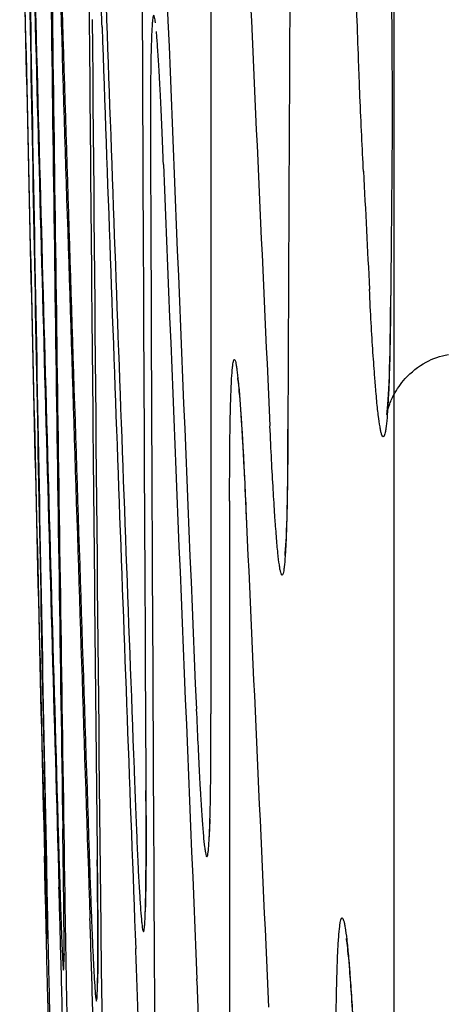
# Model space of a CAD drawing. Units: inches. Extents: x 0 to 6887, y 0 to 4912.
# Drawn here: x 2227 to 2232, y 2020 to 2032 of the extents above; entities that cross this region are included whole.
import ezdxf

# ---------------------------------------------------------------- set-up
doc = ezdxf.new("R2010")
doc.units = ezdxf.units.IN
doc.header["$MEASUREMENT"] = 0
doc.layers.add('LG-Product', color=3, linetype='Continuous')

msp = doc.modelspace()

# ---------------------------------------------------------------- linework, layer by layer
at = {"layer": 'LG-Product'}
msp.add_line((2231.097, 2048.484), (2231.097, 1931.187), dxfattribs=at)
for centre, major_axis, ratio, start_param, end_param in [((11502.611, 2136.583), (-9277.092, 0), 0.71325, 0.015358, 0.017211), ((11502.611, 2113.36), (-9276.602, 0), 0.700909, 0.012104, 0.013957), ((11502.611, 2157.762), (-9277.484, 0), 0.71325, 0.018615, 0.020468), ((11502.611, 2091.808), (-9276.013, 0), 0.700909, 0.008847, 0.0107), ((11502.611, 2178.941), (-9277.777, 0), 0.71325, 0.021872, 0.023725), ((11502.611, 2135.806), (9277.076, 0), 0.71325, 3.156954, 3.158806), ((11502.611, 2112.569), (9276.582, 0), 0.700909, 3.153694, 3.15555), ((11502.611, 2070.256), (-9275.326, 0), 0.700909, 0.00559, 0.007443), ((11502.611, 2156.985), (9277.471, 0), 0.71325, 3.160211, 3.162063), ((11502.611, 2200.716), (-9277.976, 0), 0.71325, 0.025221, 0.026891), ((11502.611, 2091.017), (9275.989, 0), 0.700909, 3.150438, 3.152293), ((11502.611, 2049.311), (-9274.563, 0), 0.700909, 0.002424, 0.004094), ((11502.611, 2178.164), (9277.768, 0), 0.71325, 3.163467, 3.16532), ((11502.611, 2222.526), (-9278.071, 0), 0.71325, 0.028576, 0.030054), ((11502.611, 2028.401), (9273.71, 0), 0.700909, 3.140856, 3.142329), ((11502.611, 2245.564), (9278.059, 0), 0.71325, 3.173713, 3.174616), ((11502.611, 2008.741), (9272.822, 0), 0.700909, 3.137883, 3.138787), ((11502.611, 2068.858), (9275.278, 0), 0.700909, 3.147272, 3.148944), ((11502.611, 2198.746), (9277.963, 0), 0.71325, 3.166816, 3.168486), ((11502.611, 2046.664), (9274.46, 0), 0.700909, 3.144112, 3.14559), ((11502.611, 2219.294), (9278.064, 0), 0.71325, 3.170171, 3.171647), ((11502.611, 2268.987), (9277.926, 0), 0.71325, 3.177697, 3.177911), ((11502.611, 1986.975), (9271.744, 0), 0.700909, 3.134967, 3.135183), ((11502.611, 2023.221), (-9273.484, 0), 0.700909, 6.282732, 6.283638), ((11502.611, 2238.615), (-9278.075, 0), 0.71325, 0.032123, 0.033026)]:
    msp.add_ellipse(centre, major_axis=major_axis, ratio=ratio, start_param=start_param, end_param=end_param, dxfattribs=at)
for points, knots in [([(2230.731, 2030.116), (2230.724, 2030.253), (2230.717, 2030.397), (2230.703, 2030.697), (2230.696, 2030.854), (2230.686, 2031.098), (2230.683, 2031.181), (2230.678, 2031.308), (2230.676, 2031.351), (2230.673, 2031.437), (2230.672, 2031.48), (2230.664, 2031.698), (2230.657, 2031.875), (2230.645, 2032.236), (2230.634, 2032.603), (2230.623, 2032.982), (2230.617, 2033.223), (2230.615, 2033.271), (2230.613, 2033.368), (2230.612, 2033.417), (2230.608, 2033.563), (2230.606, 2033.66), (2230.599, 2033.952), (2230.59, 2034.341), (2230.582, 2034.729), (2230.577, 2035.02), (2230.575, 2035.117), (2230.572, 2035.311), (2230.57, 2035.409), (2230.566, 2035.697), (2230.561, 2036.076), (2230.557, 2036.443), (2230.554, 2036.713), (2230.554, 2036.803), (2230.553, 2036.935), (2230.552, 2036.979), (2230.552, 2037.067), (2230.552, 2037.111), (2230.551, 2037.327), (2230.55, 2037.494), (2230.55, 2037.816), (2230.55, 2037.971), (2230.551, 2038.267), (2230.552, 2038.409), (2230.554, 2038.545)], [0, 0, 0, 0, 0.0625, 0.0625, 0.125, 0.125, 0.15625, 0.15625, 0.171875, 0.171875, 0.1875, 0.1875, 0.25, 0.25, 0.3125, 0.375, 0.375, 0.390625, 0.390625, 0.40625, 0.40625, 0.4375, 0.4375, 0.5, 0.5625, 0.5625, 0.59375, 0.59375, 0.625, 0.625, 0.6875, 0.75, 0.75, 0.78125, 0.78125, 0.796875, 0.796875, 0.8125, 0.8125, 0.875, 0.875, 0.9375, 0.9375, 1, 1, 1, 1]), ([(2230.892, 2038.465), (2230.9, 2038.328), (2230.907, 2038.184), (2230.921, 2037.884), (2230.928, 2037.727), (2230.938, 2037.483), (2230.941, 2037.4), (2230.946, 2037.273), (2230.948, 2037.23), (2230.951, 2037.144), (2230.952, 2037.101), (2230.96, 2036.883), (2230.967, 2036.706), (2230.979, 2036.345), (2230.99, 2035.978), (2231.001, 2035.598), (2231.007, 2035.358), (2231.009, 2035.309), (2231.011, 2035.212), (2231.013, 2035.164), (2231.016, 2035.018), (2231.019, 2034.92), (2231.026, 2034.628), (2231.034, 2034.239), (2231.042, 2033.851), (2231.047, 2033.559), (2231.049, 2033.462), (2231.052, 2033.268), (2231.054, 2033.171), (2231.058, 2032.882), (2231.063, 2032.503), (2231.067, 2032.136), (2231.07, 2031.866), (2231.07, 2031.776), (2231.071, 2031.644), (2231.072, 2031.599), (2231.072, 2031.512), (2231.072, 2031.468), (2231.074, 2031.251), (2231.074, 2031.084), (2231.074, 2030.762), (2231.074, 2030.608), (2231.073, 2030.311), (2231.072, 2030.169), (2231.07, 2030.034)], [0, 0, 0, 0, 0.0625, 0.0625, 0.125, 0.125, 0.15625, 0.15625, 0.171875, 0.171875, 0.1875, 0.1875, 0.25, 0.25, 0.3125, 0.375, 0.375, 0.390625, 0.390625, 0.40625, 0.40625, 0.4375, 0.4375, 0.5, 0.5625, 0.5625, 0.59375, 0.59375, 0.625, 0.625, 0.6875, 0.75, 0.75, 0.78125, 0.78125, 0.796875, 0.796875, 0.8125, 0.8125, 0.875, 0.875, 0.9375, 0.9375, 1, 1, 1, 1]), ([(2227.6, 2031.846), (2227.595, 2031.99), (2227.59, 2032.125), (2227.58, 2032.379), (2227.575, 2032.497), (2227.568, 2032.663), (2227.566, 2032.717), (2227.563, 2032.793), (2227.562, 2032.819), (2227.559, 2032.868), (2227.558, 2032.892), (2227.553, 2033.009), (2227.548, 2033.092), (2227.54, 2033.242), (2227.535, 2033.338), (2227.529, 2033.414), (2227.527, 2033.437)], [0, 0, 0, 0, 0.183108, 0.183108, 0.366217, 0.366217, 0.457771, 0.457771, 0.503548, 0.503548, 0.549325, 0.549325, 0.732433, 0.732433, 0.915542, 1, 1, 1, 1]), ([(2228.239, 2031.898), (2228.238, 2031.903), (2228.238, 2031.908), (2228.235, 2031.928), (2228.233, 2031.94), (2228.227, 2031.971), (2228.219, 2031.993), (2228.212, 2031.979), (2228.208, 2031.955), (2228.206, 2031.945), (2228.203, 2031.919), (2228.202, 2031.904), (2228.198, 2031.852), (2228.193, 2031.764), (2228.189, 2031.64), (2228.186, 2031.533), (2228.185, 2031.495), (2228.184, 2031.435), (2228.184, 2031.414), (2228.183, 2031.371), (2228.183, 2031.349), (2228.181, 2031.237), (2228.18, 2031.138), (2228.179, 2030.924), (2228.179, 2030.809), (2228.179, 2030.562), (2228.179, 2030.43), (2228.18, 2030.289)], [0, 0, 0, 0, 0.016078, 0.016078, 0.067863, 0.067863, 0.171434, 0.275005, 0.275005, 0.32679, 0.32679, 0.378576, 0.378576, 0.482146, 0.585717, 0.585717, 0.637502, 0.637502, 0.663395, 0.663395, 0.689288, 0.689288, 0.792859, 0.792859, 0.896429, 0.896429, 1, 1, 1, 1]), ([(2228.246, 2031.795), (2228.246, 2031.795), (2228.248, 2031.784), (2228.252, 2031.74), (2228.257, 2031.682)], [0, 0, 0, 0, 0.233021, 1, 1, 1, 1]), ([(2228.335, 2030.199), (2228.33, 2030.343), (2228.324, 2030.479), (2228.313, 2030.733), (2228.308, 2030.851), (2228.3, 2031.017), (2228.297, 2031.07), (2228.293, 2031.147), (2228.292, 2031.172), (2228.289, 2031.221), (2228.288, 2031.245), (2228.281, 2031.362), (2228.276, 2031.446), (2228.266, 2031.595), (2228.26, 2031.677), (2228.255, 2031.745), (2228.254, 2031.758)], [0, 0, 0, 0, 0.190713, 0.190713, 0.381425, 0.381425, 0.476782, 0.476782, 0.52446, 0.52446, 0.572138, 0.572138, 0.762851, 0.762851, 0.953563, 1, 1, 1, 1]), ([(2231.057, 2028.631), (2231.056, 2028.49), (2231.055, 2028.358), (2231.051, 2028.111), (2231.049, 2027.996), (2231.045, 2027.836), (2231.043, 2027.784), (2231.041, 2027.71), (2231.04, 2027.686), (2231.039, 2027.639), (2231.038, 2027.616), (2231.034, 2027.504), (2231.03, 2027.424), (2231.022, 2027.282), (2231.014, 2027.159), (2231.004, 2027.071), (2230.998, 2027.027), (2230.997, 2027.019), (2230.994, 2027.004), (2230.993, 2026.996), (2230.989, 2026.977), (2230.986, 2026.967), (2230.978, 2026.942), (2230.967, 2026.927), (2230.955, 2026.949), (2230.945, 2026.978), (2230.942, 2026.991), (2230.937, 2027.013), (2230.936, 2027.02), (2230.932, 2027.037), (2230.931, 2027.046), (2230.923, 2027.094), (2230.909, 2027.189), (2230.895, 2027.32), (2230.885, 2027.431), (2230.881, 2027.471), (2230.876, 2027.534), (2230.874, 2027.555), (2230.871, 2027.6), (2230.869, 2027.622), (2230.86, 2027.739), (2230.853, 2027.84), (2230.838, 2028.059), (2230.831, 2028.176), (2230.817, 2028.428), (2230.81, 2028.562), (2230.803, 2028.705)], [0, 0, 0, 0, 0.0625, 0.0625, 0.125, 0.125, 0.15625, 0.15625, 0.171875, 0.171875, 0.1875, 0.1875, 0.25, 0.25, 0.3125, 0.375, 0.375, 0.390625, 0.390625, 0.40625, 0.40625, 0.4375, 0.4375, 0.5, 0.5625, 0.5625, 0.59375, 0.59375, 0.609375, 0.609375, 0.625, 0.625, 0.6875, 0.75, 0.75, 0.78125, 0.78125, 0.796875, 0.796875, 0.8125, 0.8125, 0.875, 0.875, 0.9375, 0.9375, 1, 1, 1, 1]), ([(2231.053, 2028.49), (2231.051, 2028.29), (2231.045, 2027.775), (2231.026, 2027.355), (2231.007, 2027.182), (2231.009, 2027.207), (2231.032, 2027.299), (2231.096, 2027.453), (2231.234, 2027.655), (2231.461, 2027.841), (2231.651, 2027.905), (2231.748, 2027.923)], [0, 0, 0, 0, 0.165417, 0.480025, 0.647636, 0.724113, 0.775875, 0.818261, 0.872863, 0.94111, 1, 1, 1, 1]), ([(2229.128, 2026.167), (2229.128, 2026.308), (2229.128, 2026.44), (2229.13, 2026.688), (2229.131, 2026.803), (2229.132, 2026.964), (2229.133, 2027.015), (2229.134, 2027.089), (2229.135, 2027.114), (2229.136, 2027.161), (2229.136, 2027.184), (2229.139, 2027.296), (2229.141, 2027.376), (2229.146, 2027.518), (2229.152, 2027.641), (2229.158, 2027.729), (2229.163, 2027.772), (2229.164, 2027.78), (2229.166, 2027.796), (2229.167, 2027.803), (2229.169, 2027.822), (2229.171, 2027.832), (2229.178, 2027.857), (2229.186, 2027.871), (2229.196, 2027.849), (2229.203, 2027.818), (2229.205, 2027.806), (2229.209, 2027.783), (2229.21, 2027.775), (2229.213, 2027.758), (2229.214, 2027.749), (2229.221, 2027.7), (2229.232, 2027.605), (2229.243, 2027.473), (2229.252, 2027.36), (2229.255, 2027.32), (2229.259, 2027.257), (2229.261, 2027.235), (2229.264, 2027.191), (2229.265, 2027.168), (2229.273, 2027.05), (2229.285, 2026.846), (2229.297, 2026.61), (2229.31, 2026.356), (2229.316, 2026.221), (2229.323, 2026.077)], [0, 0, 0, 0, 0.0625, 0.0625, 0.125, 0.125, 0.15625, 0.15625, 0.171875, 0.171875, 0.1875, 0.1875, 0.25, 0.25, 0.3125, 0.375, 0.375, 0.390625, 0.390625, 0.40625, 0.40625, 0.4375, 0.4375, 0.5, 0.5625, 0.5625, 0.59375, 0.59375, 0.609375, 0.609375, 0.625, 0.625, 0.6875, 0.75, 0.75, 0.78125, 0.78125, 0.796875, 0.796875, 0.8125, 0.8125, 0.875, 0.9375, 0.9375, 1, 1, 1, 1]), ([(2229.222, 2027.643), (2229.222, 2027.643), (2229.223, 2027.638), (2229.236, 2027.537), (2229.27, 2027.128), (2229.305, 2026.475), (2229.326, 2025.984), (2229.33, 2025.886)], [0, 0, 0, 0, 0.019782, 0.177396, 0.490655, 0.902156, 1, 1, 1, 1]), ([(2229.825, 2026.974), (2229.825, 2026.833), (2229.824, 2026.701), (2229.822, 2026.453), (2229.82, 2026.338), (2229.817, 2026.177), (2229.816, 2026.125), (2229.815, 2026.051), (2229.814, 2026.027), (2229.813, 2025.98), (2229.813, 2025.957), (2229.809, 2025.845), (2229.807, 2025.765), (2229.801, 2025.623), (2229.794, 2025.5), (2229.786, 2025.412), (2229.781, 2025.368), (2229.78, 2025.36), (2229.778, 2025.345), (2229.777, 2025.338), (2229.774, 2025.319), (2229.772, 2025.308), (2229.765, 2025.284), (2229.755, 2025.27), (2229.745, 2025.292), (2229.737, 2025.323), (2229.734, 2025.335), (2229.73, 2025.358), (2229.729, 2025.366), (2229.726, 2025.383), (2229.725, 2025.392), (2229.717, 2025.441), (2229.706, 2025.537), (2229.694, 2025.669), (2229.685, 2025.782), (2229.682, 2025.821), (2229.677, 2025.885), (2229.675, 2025.907), (2229.672, 2025.951), (2229.67, 2025.974), (2229.663, 2026.092), (2229.65, 2026.296), (2229.637, 2026.533), (2229.624, 2026.787), (2229.617, 2026.922), (2229.611, 2027.066)], [0, 0, 0, 0, 0.0625, 0.0625, 0.125, 0.125, 0.15625, 0.15625, 0.171875, 0.171875, 0.1875, 0.1875, 0.25, 0.25, 0.3125, 0.375, 0.375, 0.390625, 0.390625, 0.40625, 0.40625, 0.4375, 0.4375, 0.5, 0.5625, 0.5625, 0.59375, 0.59375, 0.609375, 0.609375, 0.625, 0.625, 0.6875, 0.75, 0.75, 0.78125, 0.78125, 0.796875, 0.796875, 0.8125, 0.8125, 0.875, 0.9375, 0.9375, 1, 1, 1, 1]), ([(2229.823, 2027.029), (2229.823, 2026.74), (2229.82, 2026.169), (2229.805, 2025.727), (2229.798, 2025.641), (2229.798, 2025.639)], [0, 0, 0, 0, 0.414953, 0.982213, 1, 1, 1, 1]), ([(2229.798, 2025.639), (2229.79, 2025.556), (2229.789, 2025.516), (2229.788, 2025.513), (2229.788, 2025.513)], [0, 0, 0, 0, 0.933115, 1, 1, 1, 1]), ([(2228.729, 2023.672), (2228.735, 2023.528), (2228.741, 2023.393), (2228.753, 2023.141), (2228.758, 2023.022), (2228.767, 2022.857), (2228.77, 2022.805), (2228.774, 2022.728), (2228.776, 2022.703), (2228.778, 2022.654), (2228.78, 2022.631), (2228.787, 2022.515), (2228.792, 2022.432), (2228.803, 2022.283), (2228.813, 2022.154), (2228.823, 2022.059), (2228.829, 2022.011), (2228.83, 2022.002), (2228.833, 2021.986), (2228.834, 2021.978), (2228.837, 2021.956), (2228.84, 2021.944), (2228.846, 2021.914), (2228.855, 2021.893), (2228.862, 2021.909), (2228.868, 2021.934), (2228.869, 2021.945), (2228.872, 2021.964), (2228.873, 2021.972), (2228.875, 2021.987), (2228.875, 2021.995), (2228.879, 2022.04), (2228.885, 2022.129), (2228.89, 2022.254), (2228.893, 2022.362), (2228.894, 2022.401), (2228.896, 2022.462), (2228.896, 2022.483), (2228.897, 2022.526), (2228.897, 2022.548), (2228.899, 2022.662), (2228.901, 2022.761), (2228.903, 2022.976), (2228.903, 2023.092), (2228.904, 2023.34), (2228.904, 2023.473), (2228.904, 2023.615)], [0, 0, 0, 0, 0.0625, 0.0625, 0.125, 0.125, 0.15625, 0.15625, 0.171875, 0.171875, 0.1875, 0.1875, 0.25, 0.25, 0.3125, 0.375, 0.375, 0.390625, 0.390625, 0.40625, 0.40625, 0.4375, 0.4375, 0.5, 0.5625, 0.5625, 0.59375, 0.59375, 0.609375, 0.609375, 0.625, 0.625, 0.6875, 0.75, 0.75, 0.78125, 0.78125, 0.796875, 0.796875, 0.8125, 0.8125, 0.875, 0.875, 0.9375, 0.9375, 1, 1, 1, 1]), ([(2227.989, 2022.789), (2227.994, 2022.645), (2227.999, 2022.509), (2228.01, 2022.255), (2228.015, 2022.136), (2228.022, 2021.97), (2228.025, 2021.917), (2228.028, 2021.84), (2228.03, 2021.815), (2228.032, 2021.766), (2228.033, 2021.742), (2228.039, 2021.625), (2228.044, 2021.541), (2228.053, 2021.391), (2228.062, 2021.26), (2228.07, 2021.164), (2228.075, 2021.115), (2228.076, 2021.106), (2228.078, 2021.089), (2228.079, 2021.081), (2228.081, 2021.059), (2228.083, 2021.046), (2228.089, 2021.015), (2228.095, 2020.993), (2228.101, 2021.007), (2228.105, 2021.031), (2228.107, 2021.041), (2228.109, 2021.067), (2228.11, 2021.082), (2228.114, 2021.134), (2228.118, 2021.222), (2228.121, 2021.346), (2228.123, 2021.453), (2228.124, 2021.491), (2228.124, 2021.551), (2228.125, 2021.572), (2228.125, 2021.615), (2228.125, 2021.637), (2228.126, 2021.75), (2228.127, 2021.848), (2228.127, 2022.062), (2228.127, 2022.177), (2228.127, 2022.424), (2228.126, 2022.556), (2228.125, 2022.697)], [0, 0, 0, 0, 0.0625, 0.0625, 0.125, 0.125, 0.15625, 0.15625, 0.171875, 0.171875, 0.1875, 0.1875, 0.25, 0.25, 0.3125, 0.375, 0.375, 0.390625, 0.390625, 0.40625, 0.40625, 0.4375, 0.4375, 0.5, 0.5625, 0.5625, 0.59375, 0.59375, 0.625, 0.625, 0.6875, 0.75, 0.75, 0.78125, 0.78125, 0.796875, 0.796875, 0.8125, 0.8125, 0.875, 0.875, 0.9375, 0.9375, 1, 1, 1, 1]), ([(2228.124, 2022.742), (2228.126, 2022.442), (2228.129, 2021.822), (2228.121, 2021.348), (2228.117, 2021.276), (2228.117, 2021.275)], [0, 0, 0, 0, 0.399032, 0.989355, 1, 1, 1, 1]), ([(2226.893, 2022.704), (2226.896, 2022.56), (2226.9, 2022.425), (2226.906, 2022.171), (2226.909, 2022.052), (2226.913, 2021.886), (2226.914, 2021.833), (2226.916, 2021.756), (2226.917, 2021.731), (2226.918, 2021.682), (2226.919, 2021.658), (2226.922, 2021.541), (2226.924, 2021.457), (2226.928, 2021.307), (2226.932, 2021.176), (2226.935, 2021.08), (2226.936, 2021.031), (2226.937, 2021.022), (2226.937, 2021.005), (2226.937, 2020.997), (2226.938, 2020.975), (2226.939, 2020.962), (2226.94, 2020.931), (2226.941, 2020.909), (2226.942, 2020.923), (2226.942, 2020.947), (2226.942, 2020.957), (2226.942, 2020.983), (2226.942, 2020.998), (2226.941, 2021.05), (2226.94, 2021.138), (2226.938, 2021.262), (2226.936, 2021.369), (2226.936, 2021.407), (2226.935, 2021.467), (2226.934, 2021.488), (2226.933, 2021.531), (2226.933, 2021.553), (2226.931, 2021.666), (2226.929, 2021.764), (2226.925, 2021.978), (2226.923, 2022.093), (2226.918, 2022.34), (2226.916, 2022.472), (2226.913, 2022.613)], [0, 0, 0, 0, 0.0625, 0.0625, 0.125, 0.125, 0.15625, 0.15625, 0.171875, 0.171875, 0.1875, 0.1875, 0.25, 0.25, 0.3125, 0.375, 0.375, 0.390625, 0.390625, 0.40625, 0.40625, 0.4375, 0.4375, 0.5, 0.5625, 0.5625, 0.59375, 0.59375, 0.625, 0.625, 0.6875, 0.75, 0.75, 0.78125, 0.78125, 0.796875, 0.796875, 0.8125, 0.8125, 0.875, 0.875, 0.9375, 0.9375, 1, 1, 1, 1]), ([(2227.07, 2022.332), (2227.074, 2022.188), (2227.078, 2022.052), (2227.086, 2021.798), (2227.09, 2021.679), (2227.095, 2021.513), (2227.097, 2021.46), (2227.099, 2021.383), (2227.1, 2021.358), (2227.102, 2021.309), (2227.102, 2021.285), (2227.107, 2021.168), (2227.11, 2021.084), (2227.115, 2020.934), (2227.121, 2020.803), (2227.125, 2020.707), (2227.128, 2020.659), (2227.128, 2020.649), (2227.129, 2020.632), (2227.13, 2020.624), (2227.131, 2020.602), (2227.132, 2020.589), (2227.135, 2020.558), (2227.138, 2020.536), (2227.14, 2020.55), (2227.142, 2020.574), (2227.142, 2020.585), (2227.143, 2020.61), (2227.143, 2020.625), (2227.144, 2020.677), (2227.145, 2020.765), (2227.145, 2020.889), (2227.144, 2020.996), (2227.144, 2021.034), (2227.143, 2021.095), (2227.143, 2021.115), (2227.143, 2021.158), (2227.143, 2021.18), (2227.142, 2021.293), (2227.141, 2021.391), (2227.138, 2021.605), (2227.137, 2021.72), (2227.133, 2021.967), (2227.131, 2022.099), (2227.129, 2022.24)], [0, 0, 0, 0, 0.0625, 0.0625, 0.125, 0.125, 0.15625, 0.15625, 0.171875, 0.171875, 0.1875, 0.1875, 0.25, 0.25, 0.3125, 0.375, 0.375, 0.390625, 0.390625, 0.40625, 0.40625, 0.4375, 0.4375, 0.5, 0.5625, 0.5625, 0.59375, 0.59375, 0.625, 0.625, 0.6875, 0.75, 0.75, 0.78125, 0.78125, 0.796875, 0.796875, 0.8125, 0.8125, 0.875, 0.875, 0.9375, 0.9375, 1, 1, 1, 1]), ([(2228.891, 2022.355), (2228.886, 2022.238), (2228.883, 2022.145), (2228.878, 2022.107), (2228.879, 2022.107)], [0, 0, 0, 0, 0.72953, 1, 1, 1, 1]), ([(2227.445, 2021.959), (2227.449, 2021.815), (2227.454, 2021.679), (2227.463, 2021.425), (2227.467, 2021.307), (2227.474, 2021.141), (2227.476, 2021.087), (2227.479, 2021.01), (2227.48, 2020.985), (2227.482, 2020.936), (2227.483, 2020.912), (2227.488, 2020.795), (2227.492, 2020.711), (2227.499, 2020.562), (2227.506, 2020.43), (2227.513, 2020.334), (2227.516, 2020.286), (2227.517, 2020.276), (2227.519, 2020.259), (2227.519, 2020.251), (2227.522, 2020.229), (2227.523, 2020.216), (2227.527, 2020.186), (2227.532, 2020.163), (2227.536, 2020.177), (2227.539, 2020.201), (2227.54, 2020.212), (2227.541, 2020.237), (2227.542, 2020.252), (2227.544, 2020.304), (2227.546, 2020.392), (2227.548, 2020.516), (2227.549, 2020.623), (2227.549, 2020.661), (2227.549, 2020.722), (2227.549, 2020.742), (2227.549, 2020.785), (2227.549, 2020.807), (2227.549, 2020.92), (2227.549, 2021.018), (2227.548, 2021.232), (2227.547, 2021.347), (2227.545, 2021.594), (2227.544, 2021.726), (2227.542, 2021.867)], [0, 0, 0, 0, 0.0625, 0.0625, 0.125, 0.125, 0.15625, 0.15625, 0.171875, 0.171875, 0.1875, 0.1875, 0.25, 0.25, 0.3125, 0.375, 0.375, 0.390625, 0.390625, 0.40625, 0.40625, 0.4375, 0.4375, 0.5, 0.5625, 0.5625, 0.59375, 0.59375, 0.625, 0.625, 0.6875, 0.75, 0.75, 0.78125, 0.78125, 0.796875, 0.796875, 0.8125, 0.8125, 0.875, 0.875, 0.9375, 0.9375, 1, 1, 1, 1]), ([(2227.104, 2013.48), (2227.101, 2013.615), (2227.098, 2013.757), (2227.091, 2014.053), (2227.088, 2014.208), (2227.082, 2014.449), (2227.08, 2014.531), (2227.078, 2014.657), (2227.077, 2014.699), (2227.075, 2014.785), (2227.074, 2014.827), (2227.069, 2015.043), (2227.065, 2015.219), (2227.057, 2015.577), (2227.049, 2015.942), (2227.04, 2016.32), (2227.035, 2016.56), (2227.033, 2016.608), (2227.031, 2016.705), (2227.03, 2016.753), (2227.027, 2016.899), (2227.025, 2016.996), (2227.018, 2017.287), (2227.009, 2017.676), (2227, 2018.065), (2226.993, 2018.356), (2226.991, 2018.453), (2226.987, 2018.648), (2226.984, 2018.745), (2226.978, 2019.035), (2226.969, 2019.415), (2226.96, 2019.784), (2226.954, 2020.056), (2226.952, 2020.146), (2226.948, 2020.28), (2226.947, 2020.325), (2226.945, 2020.413), (2226.944, 2020.457), (2226.939, 2020.676), (2226.935, 2020.844), (2226.927, 2021.17), (2226.924, 2021.326), (2226.916, 2021.627), (2226.913, 2021.772), (2226.91, 2021.909)], [0, 0, 0, 0, 0.0625, 0.0625, 0.125, 0.125, 0.15625, 0.15625, 0.171875, 0.171875, 0.1875, 0.1875, 0.25, 0.25, 0.3125, 0.375, 0.375, 0.390625, 0.390625, 0.40625, 0.40625, 0.4375, 0.4375, 0.5, 0.5625, 0.5625, 0.59375, 0.59375, 0.625, 0.625, 0.6875, 0.75, 0.75, 0.78125, 0.78125, 0.796875, 0.796875, 0.8125, 0.8125, 0.875, 0.875, 0.9375, 0.9375, 1, 1, 1, 1]), ([(2226.933, 2021.822), (2226.935, 2021.687), (2226.938, 2021.545), (2226.944, 2021.249), (2226.947, 2021.094), (2226.952, 2020.853), (2226.954, 2020.77), (2226.957, 2020.645), (2226.958, 2020.602), (2226.96, 2020.517), (2226.96, 2020.474), (2226.965, 2020.259), (2226.969, 2020.083), (2226.977, 2019.725), (2226.985, 2019.361), (2226.993, 2018.984), (2226.998, 2018.745), (2226.999, 2018.697), (2227.002, 2018.6), (2227.003, 2018.552), (2227.006, 2018.406), (2227.008, 2018.31), (2227.015, 2018.019), (2227.024, 2017.632), (2227.033, 2017.244), (2227.039, 2016.953), (2227.042, 2016.856), (2227.045, 2016.71), (2227.046, 2016.662), (2227.049, 2016.565), (2227.05, 2016.517), (2227.055, 2016.276), (2227.064, 2015.897), (2227.073, 2015.529), (2227.08, 2015.258), (2227.082, 2015.168), (2227.085, 2015.034), (2227.086, 2014.99), (2227.089, 2014.902), (2227.09, 2014.858), (2227.095, 2014.64), (2227.099, 2014.472), (2227.107, 2014.147), (2227.111, 2013.991), (2227.119, 2013.691), (2227.123, 2013.547), (2227.126, 2013.41)], [0, 0, 0, 0, 0.0625, 0.0625, 0.125, 0.125, 0.15625, 0.15625, 0.171875, 0.171875, 0.1875, 0.1875, 0.25, 0.25, 0.3125, 0.375, 0.375, 0.390625, 0.390625, 0.40625, 0.40625, 0.4375, 0.4375, 0.5, 0.5625, 0.5625, 0.59375, 0.59375, 0.609375, 0.609375, 0.625, 0.625, 0.6875, 0.75, 0.75, 0.78125, 0.78125, 0.796875, 0.796875, 0.8125, 0.8125, 0.875, 0.875, 0.9375, 0.9375, 1, 1, 1, 1]), ([(2227.541, 2021.908), (2227.544, 2021.601), (2227.551, 2020.971), (2227.548, 2020.497), (2227.545, 2020.414), (2227.545, 2020.409)], [0, 0, 0, 0, 0.391603, 0.960066, 1, 1, 1, 1]), ([(2227.278, 2013.107), (2227.275, 2013.242), (2227.273, 2013.384), (2227.267, 2013.68), (2227.264, 2013.835), (2227.26, 2014.076), (2227.258, 2014.158), (2227.256, 2014.284), (2227.255, 2014.326), (2227.253, 2014.412), (2227.252, 2014.455), (2227.248, 2014.67), (2227.245, 2014.846), (2227.237, 2015.205), (2227.229, 2015.57), (2227.221, 2015.947), (2227.216, 2016.187), (2227.215, 2016.235), (2227.213, 2016.332), (2227.212, 2016.381), (2227.208, 2016.526), (2227.206, 2016.623), (2227.2, 2016.915), (2227.191, 2017.303), (2227.182, 2017.692), (2227.175, 2017.983), (2227.173, 2018.081), (2227.168, 2018.275), (2227.166, 2018.373), (2227.159, 2018.662), (2227.149, 2019.043), (2227.14, 2019.411), (2227.133, 2019.684), (2227.131, 2019.774), (2227.128, 2019.908), (2227.126, 2019.952), (2227.124, 2020.04), (2227.123, 2020.085), (2227.117, 2020.303), (2227.113, 2020.472), (2227.104, 2020.797), (2227.1, 2020.954), (2227.092, 2021.255), (2227.087, 2021.399), (2227.083, 2021.537)], [0, 0, 0, 0, 0.0625, 0.0625, 0.125, 0.125, 0.15625, 0.15625, 0.171875, 0.171875, 0.1875, 0.1875, 0.25, 0.25, 0.3125, 0.375, 0.375, 0.390625, 0.390625, 0.40625, 0.40625, 0.4375, 0.4375, 0.5, 0.5625, 0.5625, 0.59375, 0.59375, 0.625, 0.625, 0.6875, 0.75, 0.75, 0.78125, 0.78125, 0.796875, 0.796875, 0.8125, 0.8125, 0.875, 0.875, 0.9375, 0.9375, 1, 1, 1, 1]), ([(2227.152, 2021.449), (2227.154, 2021.314), (2227.157, 2021.172), (2227.162, 2020.876), (2227.164, 2020.721), (2227.169, 2020.48), (2227.17, 2020.397), (2227.172, 2020.272), (2227.173, 2020.229), (2227.175, 2020.144), (2227.176, 2020.101), (2227.18, 2019.886), (2227.183, 2019.71), (2227.19, 2019.352), (2227.198, 2018.988), (2227.206, 2018.611), (2227.211, 2018.372), (2227.212, 2018.324), (2227.214, 2018.227), (2227.215, 2018.179), (2227.218, 2018.033), (2227.22, 2017.937), (2227.227, 2017.646), (2227.236, 2017.258), (2227.245, 2016.871), (2227.252, 2016.58), (2227.254, 2016.483), (2227.257, 2016.337), (2227.259, 2016.289), (2227.261, 2016.192), (2227.262, 2016.144), (2227.268, 2015.903), (2227.277, 2015.524), (2227.287, 2015.156), (2227.294, 2014.885), (2227.296, 2014.795), (2227.3, 2014.661), (2227.301, 2014.617), (2227.303, 2014.529), (2227.305, 2014.485), (2227.311, 2014.267), (2227.315, 2014.099), (2227.324, 2013.774), (2227.329, 2013.618), (2227.338, 2013.318), (2227.342, 2013.174), (2227.346, 2013.037)], [0, 0, 0, 0, 0.0625, 0.0625, 0.125, 0.125, 0.15625, 0.15625, 0.171875, 0.171875, 0.1875, 0.1875, 0.25, 0.25, 0.3125, 0.375, 0.375, 0.390625, 0.390625, 0.40625, 0.40625, 0.4375, 0.4375, 0.5, 0.5625, 0.5625, 0.59375, 0.59375, 0.609375, 0.609375, 0.625, 0.625, 0.6875, 0.75, 0.75, 0.78125, 0.78125, 0.796875, 0.796875, 0.8125, 0.8125, 0.875, 0.875, 0.9375, 0.9375, 1, 1, 1, 1]), ([(2227.648, 2012.734), (2227.647, 2012.869), (2227.645, 2013.011), (2227.64, 2013.307), (2227.638, 2013.462), (2227.634, 2013.703), (2227.633, 2013.785), (2227.631, 2013.911), (2227.63, 2013.953), (2227.629, 2014.039), (2227.628, 2014.082), (2227.624, 2014.297), (2227.621, 2014.473), (2227.614, 2014.832), (2227.607, 2015.197), (2227.599, 2015.574), (2227.594, 2015.814), (2227.593, 2015.862), (2227.591, 2015.959), (2227.59, 2016.008), (2227.587, 2016.153), (2227.585, 2016.25), (2227.578, 2016.542), (2227.57, 2016.93), (2227.561, 2017.319), (2227.554, 2017.611), (2227.551, 2017.708), (2227.546, 2017.902), (2227.544, 2018), (2227.537, 2018.289), (2227.527, 2018.67), (2227.517, 2019.039), (2227.51, 2019.311), (2227.507, 2019.401), (2227.504, 2019.535), (2227.502, 2019.579), (2227.5, 2019.668), (2227.499, 2019.712), (2227.492, 2019.93), (2227.488, 2020.099), (2227.478, 2020.424), (2227.473, 2020.581), (2227.464, 2020.882), (2227.459, 2021.026), (2227.454, 2021.164)], [0, 0, 0, 0, 0.0625, 0.0625, 0.125, 0.125, 0.15625, 0.15625, 0.171875, 0.171875, 0.1875, 0.1875, 0.25, 0.25, 0.3125, 0.375, 0.375, 0.390625, 0.390625, 0.40625, 0.40625, 0.4375, 0.4375, 0.5, 0.5625, 0.5625, 0.59375, 0.59375, 0.625, 0.625, 0.6875, 0.75, 0.75, 0.78125, 0.78125, 0.796875, 0.796875, 0.8125, 0.8125, 0.875, 0.875, 0.9375, 0.9375, 1, 1, 1, 1]), ([(2230.4, 2019.459), (2230.4, 2019.6), (2230.401, 2019.733), (2230.404, 2019.982), (2230.405, 2020.098), (2230.408, 2020.26), (2230.409, 2020.312), (2230.412, 2020.411), (2230.413, 2020.459), (2230.417, 2020.595), (2230.42, 2020.675), (2230.427, 2020.819), (2230.434, 2020.944), (2230.442, 2021.033), (2230.448, 2021.077), (2230.449, 2021.086), (2230.451, 2021.101), (2230.453, 2021.108), (2230.456, 2021.128), (2230.459, 2021.139), (2230.466, 2021.164), (2230.477, 2021.18), (2230.488, 2021.159), (2230.497, 2021.13), (2230.5, 2021.118), (2230.506, 2021.089), (2230.509, 2021.072), (2230.518, 2021.015), (2230.531, 2020.921), (2230.544, 2020.79), (2230.554, 2020.679), (2230.557, 2020.639), (2230.563, 2020.577), (2230.564, 2020.555), (2230.568, 2020.511), (2230.569, 2020.488), (2230.578, 2020.372), (2230.585, 2020.27), (2230.599, 2020.051), (2230.606, 2019.934), (2230.62, 2019.681), (2230.627, 2019.547), (2230.635, 2019.404)], [0, 0, 0, 0, 0.0625, 0.0625, 0.125, 0.125, 0.15625, 0.15625, 0.1875, 0.1875, 0.25, 0.25, 0.3125, 0.375, 0.375, 0.390625, 0.390625, 0.40625, 0.40625, 0.4375, 0.4375, 0.5, 0.5625, 0.5625, 0.59375, 0.59375, 0.625, 0.625, 0.6875, 0.75, 0.75, 0.78125, 0.78125, 0.796875, 0.796875, 0.8125, 0.8125, 0.875, 0.875, 0.9375, 0.9375, 1, 1, 1, 1]), ([(2227.584, 2021.066), (2227.585, 2020.931), (2227.587, 2020.789), (2227.59, 2020.492), (2227.593, 2020.338), (2227.596, 2020.096), (2227.597, 2020.014), (2227.599, 2019.888), (2227.6, 2019.846), (2227.601, 2019.761), (2227.602, 2019.718), (2227.606, 2019.502), (2227.609, 2019.327), (2227.615, 2018.969), (2227.622, 2018.604), (2227.629, 2018.228), (2227.634, 2017.988), (2227.635, 2017.94), (2227.637, 2017.843), (2227.638, 2017.795), (2227.641, 2017.65), (2227.644, 2017.553), (2227.65, 2017.262), (2227.659, 2016.875), (2227.668, 2016.487), (2227.675, 2016.196), (2227.677, 2016.099), (2227.681, 2015.954), (2227.682, 2015.905), (2227.684, 2015.808), (2227.686, 2015.76), (2227.692, 2015.519), (2227.702, 2015.14), (2227.712, 2014.773), (2227.719, 2014.501), (2227.722, 2014.411), (2227.726, 2014.278), (2227.727, 2014.234), (2227.73, 2014.145), (2227.731, 2014.101), (2227.737, 2013.884), (2227.742, 2013.715), (2227.753, 2013.391), (2227.758, 2013.235), (2227.768, 2012.935), (2227.773, 2012.791), (2227.778, 2012.653)], [0, 0, 0, 0, 0.0625, 0.0625, 0.125, 0.125, 0.15625, 0.15625, 0.171875, 0.171875, 0.1875, 0.1875, 0.25, 0.25, 0.3125, 0.375, 0.375, 0.390625, 0.390625, 0.40625, 0.40625, 0.4375, 0.4375, 0.5, 0.5625, 0.5625, 0.59375, 0.59375, 0.609375, 0.609375, 0.625, 0.625, 0.6875, 0.75, 0.75, 0.78125, 0.78125, 0.796875, 0.796875, 0.8125, 0.8125, 0.875, 0.875, 0.9375, 0.9375, 1, 1, 1, 1]), ([(2230.523, 2020.923), (2230.523, 2020.923), (2230.534, 2020.857), (2230.566, 2020.548), (2230.594, 2020.112), (2230.611, 2019.804)], [0, 0, 0, 0, 0.180437, 0.539946, 1, 1, 1, 1]), ([(2227.144, 2020.739), (2227.142, 2020.678), (2227.143, 2020.649), (2227.143, 2020.643), (2227.142, 2020.643)], [0, 0, 0, 0, 0.866085, 1, 1, 1, 1]), ([(2228.197, 2012.372), (2228.196, 2012.507), (2228.195, 2012.648), (2228.192, 2012.944), (2228.19, 2013.099), (2228.187, 2013.341), (2228.186, 2013.423), (2228.184, 2013.549), (2228.183, 2013.591), (2228.182, 2013.676), (2228.181, 2013.719), (2228.178, 2013.935), (2228.175, 2014.111), (2228.169, 2014.469), (2228.163, 2014.834), (2228.155, 2015.212), (2228.151, 2015.452), (2228.15, 2015.5), (2228.148, 2015.597), (2228.147, 2015.645), (2228.143, 2015.791), (2228.141, 2015.888), (2228.135, 2016.179), (2228.126, 2016.568), (2228.117, 2016.957), (2228.11, 2017.248), (2228.108, 2017.346), (2228.103, 2017.54), (2228.1, 2017.638), (2228.093, 2017.927), (2228.083, 2018.308), (2228.072, 2018.677), (2228.064, 2018.949), (2228.062, 2019.039), (2228.058, 2019.173), (2228.057, 2019.217), (2228.054, 2019.306), (2228.052, 2019.35), (2228.046, 2019.568), (2228.04, 2019.737), (2228.03, 2020.062), (2228.024, 2020.219), (2228.014, 2020.52), (2228.008, 2020.664), (2228.003, 2020.802)], [0, 0, 0, 0, 0.0625, 0.0625, 0.125, 0.125, 0.15625, 0.15625, 0.171875, 0.171875, 0.1875, 0.1875, 0.25, 0.25, 0.3125, 0.375, 0.375, 0.390625, 0.390625, 0.40625, 0.40625, 0.4375, 0.4375, 0.5, 0.5625, 0.5625, 0.59375, 0.59375, 0.625, 0.625, 0.6875, 0.75, 0.75, 0.78125, 0.78125, 0.796875, 0.796875, 0.8125, 0.8125, 0.875, 0.875, 0.9375, 0.9375, 1, 1, 1, 1]), ([(2228.224, 2020.682), (2228.225, 2020.547), (2228.226, 2020.405), (2228.229, 2020.108), (2228.23, 2019.954), (2228.233, 2019.712), (2228.234, 2019.63), (2228.236, 2019.504), (2228.236, 2019.462), (2228.237, 2019.376), (2228.238, 2019.334), (2228.241, 2019.118), (2228.243, 2018.942), (2228.249, 2018.585), (2228.255, 2018.22), (2228.263, 2017.843), (2228.267, 2017.604), (2228.268, 2017.556), (2228.27, 2017.459), (2228.271, 2017.411), (2228.274, 2017.266), (2228.276, 2017.169), (2228.282, 2016.878), (2228.291, 2016.491), (2228.3, 2016.103), (2228.307, 2015.812), (2228.31, 2015.715), (2228.314, 2015.57), (2228.315, 2015.521), (2228.317, 2015.424), (2228.319, 2015.376), (2228.325, 2015.135), (2228.335, 2014.756), (2228.346, 2014.388), (2228.354, 2014.117), (2228.357, 2014.027), (2228.361, 2013.894), (2228.362, 2013.849), (2228.365, 2013.761), (2228.366, 2013.717), (2228.373, 2013.5), (2228.379, 2013.331), (2228.39, 2013.007), (2228.396, 2012.851), (2228.407, 2012.551), (2228.413, 2012.407), (2228.418, 2012.269)], [0, 0, 0, 0, 0.0625, 0.0625, 0.125, 0.125, 0.15625, 0.15625, 0.171875, 0.171875, 0.1875, 0.1875, 0.25, 0.25, 0.3125, 0.375, 0.375, 0.390625, 0.390625, 0.40625, 0.40625, 0.4375, 0.4375, 0.5, 0.5625, 0.5625, 0.59375, 0.59375, 0.609375, 0.609375, 0.625, 0.625, 0.6875, 0.75, 0.75, 0.78125, 0.78125, 0.796875, 0.796875, 0.8125, 0.8125, 0.875, 0.875, 0.9375, 0.9375, 1, 1, 1, 1]), ([(2228.931, 2012.01), (2228.93, 2012.145), (2228.93, 2012.286), (2228.928, 2012.583), (2228.926, 2012.737), (2228.924, 2012.979), (2228.923, 2013.061), (2228.922, 2013.187), (2228.921, 2013.229), (2228.92, 2013.314), (2228.92, 2013.357), (2228.917, 2013.573), (2228.914, 2013.749), (2228.909, 2014.108), (2228.903, 2014.473), (2228.896, 2014.85), (2228.891, 2015.09), (2228.89, 2015.138), (2228.889, 2015.235), (2228.888, 2015.284), (2228.885, 2015.429), (2228.883, 2015.526), (2228.876, 2015.818), (2228.868, 2016.206), (2228.859, 2016.595), (2228.851, 2016.887), (2228.849, 2016.984), (2228.844, 2017.179), (2228.841, 2017.276), (2228.834, 2017.566), (2228.823, 2017.946), (2228.812, 2018.315), (2228.804, 2018.587), (2228.801, 2018.677), (2228.797, 2018.811), (2228.795, 2018.855), (2228.792, 2018.944), (2228.791, 2018.988), (2228.784, 2019.207), (2228.778, 2019.375), (2228.766, 2019.701), (2228.76, 2019.857), (2228.749, 2020.158), (2228.743, 2020.302), (2228.737, 2020.44)], [0, 0, 0, 0, 0.0625, 0.0625, 0.125, 0.125, 0.15625, 0.15625, 0.171875, 0.171875, 0.1875, 0.1875, 0.25, 0.25, 0.3125, 0.375, 0.375, 0.390625, 0.390625, 0.40625, 0.40625, 0.4375, 0.4375, 0.5, 0.5625, 0.5625, 0.59375, 0.59375, 0.625, 0.625, 0.6875, 0.75, 0.75, 0.78125, 0.78125, 0.796875, 0.796875, 0.8125, 0.8125, 0.875, 0.875, 0.9375, 0.9375, 1, 1, 1, 1]), ([(2229.128, 2020.276), (2229.128, 2020.141), (2229.128, 2019.998), (2229.13, 2019.701), (2229.131, 2019.546), (2229.132, 2019.303), (2229.133, 2019.221), (2229.134, 2019.095), (2229.135, 2019.052), (2229.136, 2018.967), (2229.136, 2018.924), (2229.139, 2018.708), (2229.141, 2018.532), (2229.146, 2018.173), (2229.152, 2017.807), (2229.158, 2017.429), (2229.163, 2017.189), (2229.164, 2017.141), (2229.166, 2017.044), (2229.167, 2016.995), (2229.169, 2016.85), (2229.171, 2016.753), (2229.178, 2016.461), (2229.186, 2016.073), (2229.196, 2015.684), (2229.203, 2015.393), (2229.205, 2015.295), (2229.209, 2015.15), (2229.21, 2015.101), (2229.213, 2015.004), (2229.214, 2014.955), (2229.221, 2014.714), (2229.232, 2014.335), (2229.243, 2013.966), (2229.252, 2013.694), (2229.255, 2013.605), (2229.259, 2013.471), (2229.261, 2013.427), (2229.264, 2013.338), (2229.265, 2013.294), (2229.273, 2013.076), (2229.285, 2012.74), (2229.297, 2012.428), (2229.31, 2012.128), (2229.316, 2011.985), (2229.323, 2011.847)], [0, 0, 0, 0, 0.0625, 0.0625, 0.125, 0.125, 0.15625, 0.15625, 0.171875, 0.171875, 0.1875, 0.1875, 0.25, 0.25, 0.3125, 0.375, 0.375, 0.390625, 0.390625, 0.40625, 0.40625, 0.4375, 0.4375, 0.5, 0.5625, 0.5625, 0.59375, 0.59375, 0.609375, 0.609375, 0.625, 0.625, 0.6875, 0.75, 0.75, 0.78125, 0.78125, 0.796875, 0.796875, 0.8125, 0.8125, 0.875, 0.9375, 0.9375, 1, 1, 1, 1])]:
    msp.add_open_spline(points, degree=3, knots=knots, dxfattribs=at)
for points in [[(2228.117, 2021.275), (2228.111, 2021.196), (2228.111, 2021.169), (2228.112, 2021.175)], [(2227.545, 2020.409), (2227.541, 2020.338), (2227.542, 2020.312), (2227.542, 2020.311)]]:
    msp.add_open_spline(points, degree=3, dxfattribs=at)

doc.saveas('drawing.dxf')
